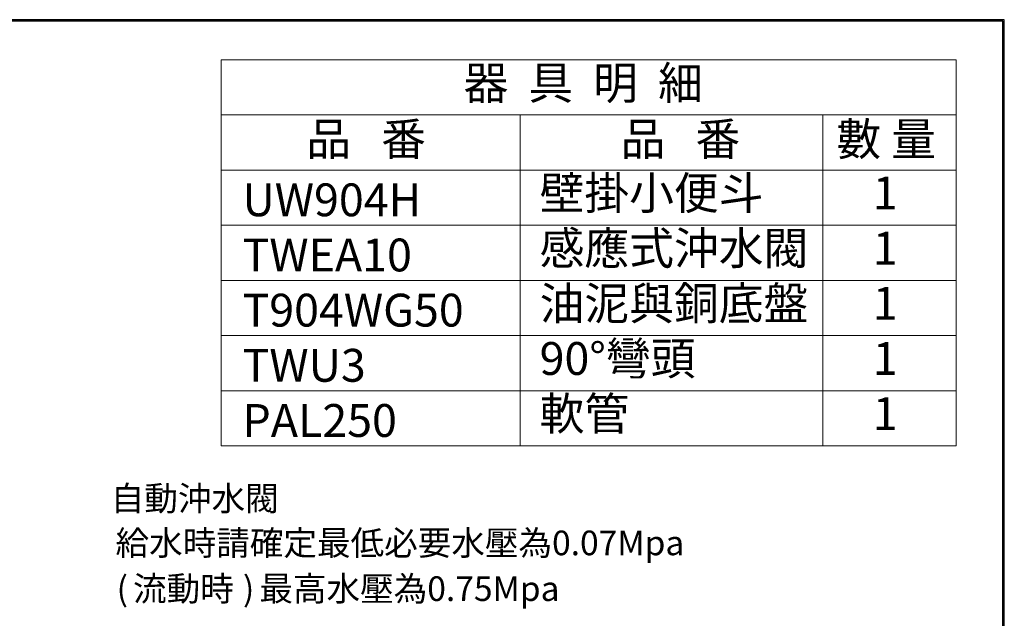
# Model space of a CAD drawing. Units: millimetres. Extents: x 190 to 2590, y 3374 to 6818.
# Drawn here: x 1390 to 2590, y 6089 to 6818 of the extents above; entities that cross this region are included whole.
import ezdxf

# ---------------------------------------------------------------- set-up
doc = ezdxf.new("R2010")
doc.units = ezdxf.units.MM
doc.layers.add('標註線', color=7, linetype='Continuous', lineweight=9)
doc.layers.add('繪圖線', color=7, linetype='Continuous')
doc.styles.get("Standard").update_dxf_attribs({"font": 'msjh.ttf', "height": 40})

msp = doc.modelspace()

# ---------------------------------------------------------------- linework, layer by layer
at = {"layer": '標註線'}
for p, q in [((1635.16, 6769.54), (2530.69, 6769.54)), ((1635.16, 6769.54), (1635.16, 6635.14)), ((2530.69, 6769.54), (2530.69, 6635.14)), ((1635.16, 6702.34), (2530.69, 6702.34)), ((1635.16, 6702.34), (2530.69, 6702.34)), ((1999.5, 6702.34), (1999.5, 6635.14)), ((2368.17, 6702.34), (2368.17, 6299.14)), ((1635.16, 6635.14), (2530.69, 6635.14)), ((1635.16, 6635.14), (2530.69, 6635.14)), ((1635.16, 6635.14), (1635.16, 6567.94)), ((1999.5, 6635.14), (1999.5, 6567.94)), ((2530.69, 6635.14), (2530.69, 6567.94)), ((1635.16, 6567.94), (2530.69, 6567.94)), ((1635.16, 6567.94), (2530.69, 6567.94)), ((1635.16, 6567.94), (1635.16, 6500.74)), ((1999.5, 6567.94), (1999.5, 6500.74)), ((2530.69, 6567.94), (2530.69, 6500.74)), ((1635.16, 6500.74), (2530.69, 6500.74)), ((1635.16, 6500.74), (2530.69, 6500.74)), ((1635.16, 6500.74), (1635.16, 6433.54)), ((1999.5, 6500.74), (1999.5, 6433.54)), ((2530.69, 6500.74), (2530.69, 6433.54)), ((1635.16, 6433.54), (2530.69, 6433.54)), ((1635.16, 6433.54), (2530.69, 6433.54)), ((1635.16, 6433.54), (1635.16, 6366.34)), ((1999.5, 6433.54), (1999.5, 6366.34)), ((2530.69, 6433.54), (2530.69, 6366.34)), ((1635.16, 6366.34), (2530.69, 6366.34)), ((1635.16, 6366.34), (2530.69, 6366.34)), ((1635.16, 6366.34), (1635.16, 6299.14)), ((1999.5, 6366.34), (1999.5, 6299.14)), ((2530.69, 6366.34), (2530.69, 6299.14)), ((1635.16, 6299.14), (2530.69, 6299.14)), ((1635.16, 6299.14), (2530.69, 6299.14))]:
    msp.add_line(p, q, dxfattribs=at)
at = {"layer": '繪圖線', "lineweight": 30}
msp.add_lwpolyline([(189.56, 3374.3), (2589.52, 3374.3), (2589.52, 6818.34), (189.56, 6818.34)], close=True, dxfattribs=at)
at = {"layer": '繪圖線', "color": 0}
msp.add_lwpolyline([(2587.72, 3769.04), (2587.72, 6816.54), (191.36, 6816.54), (191.36, 3769.04)], close=True, dxfattribs=at)

# ---------------------------------------------------------------- texts
at = {"layer": '標註線'}
for s, p in [('自動沖水閥', (1500.53, 6220.1)), ('給水時請確定最低必要水壓為0.07Mpa', (1506.29, 6165.92)), ('流動時', (1527.69, 6110.2)), ('最高水壓為0.75Mpa', (1681.64, 6110.2)), ('(', (1507.69, 6110.2)), (')', (1661.64, 6110.2))]:
    msp.add_text(s, height=30, dxfattribs=at).set_placement(p)
at = {"layer": '標註線', "char_height": 40, "attachment_point": 1}
for s, width, insert in [('器  具  明  細', 315.3334, (1930.46, 6761.34)), ('品   番', 182.164, (1738.77, 6692.93)), ('品   番', 182.164, (2121.84, 6692.93)), ('數 量', 182.164, (2384.89, 6692.93)), ('壁掛小便斗', 292.3164, (2023.19, 6627.21)), ('1', 44.0625, (2429.28, 6627.21)), ('UW904H', 224.9098, (1661.03, 6618.89)), ('感應式沖水閥', 400.6303, (2023.19, 6560.01)), ('TWEA10', 224.9098, (1661.03, 6551.69)), ('1', 44.0625, (2429.28, 6560.01)), ('油泥與銅底盤', 347.3065, (2023.19, 6492.81)), ('1', 44.0625, (2429.28, 6492.81)), ('T904WG50', 279.8999, (1661.03, 6484.49)), ('90%%D彎頭', 292.3164, (2023.19, 6425.61)), ('1', 44.0625, (2429.28, 6425.61)), ('TWU3', 224.9098, (1661.03, 6417.29)), ('軟管', 292.3164, (2023.19, 6358.41)), ('PAL250', 224.9098, (1661.03, 6350.09)), ('1', 44.0625, (2429.28, 6358.41))]:
    msp.add_mtext_dynamic_manual_height_columns(s, width=width, gutter_width=200, heights=[0], dxfattribs=dict(at, insert=insert))

doc.saveas('drawing.dxf')
